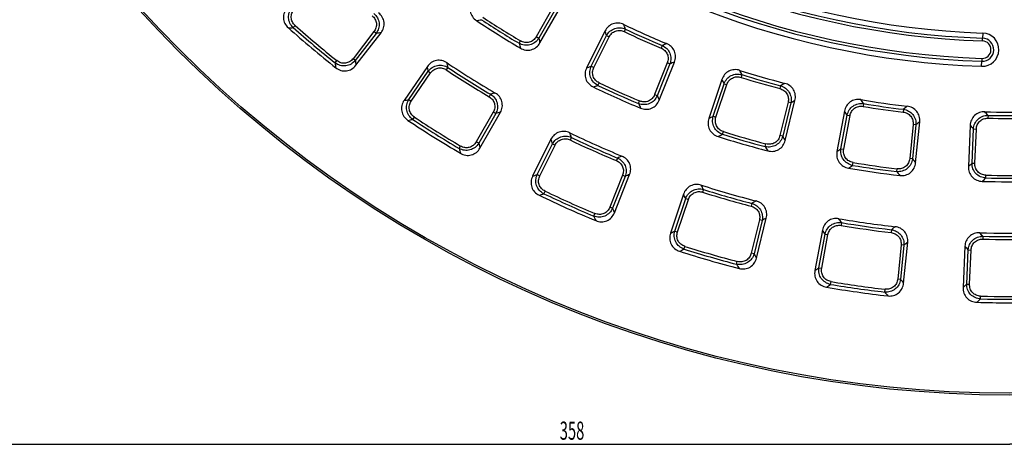
# Model space of a CAD drawing. Units: millimetres. Extents: x 0 to 841, y 0 to 594.
# Drawn here: x 90 to 253, y 141 to 212 of the extents above; entities that cross this region are included whole.
import ezdxf
from ezdxf.enums import TextEntityAlignment as Align

# ---------------------------------------------------------------- set-up
doc = ezdxf.new("R2010")
doc.units = ezdxf.units.MM
doc.header["$LTSCALE"] = 46.255
doc.layers.get('0').update_dxf_attribs({"linetype": 'CONTINUOUS'})
doc.layers.add('02___PRT_ALL_AXES', color=7, linetype='CONTINUOUS')
doc.layers.add('06___PRT_ALL_SURFS', color=7, linetype='CONTINUOUS')
doc.styles.get("Standard").update_dxf_attribs({"font": 'txt', "width": 0.5})
doc.dimstyles.new('DIMSTYLE_2', dxfattribs={"dimtxt": 3, "dimasz": 3, "dimexe": 0.18, "dimexo": 0.0625, "dimgap": 0.09, "dimtad": 1, "dimdec": 1, "dimdsep": 46, "dimtxsty": 'Standard', "dimblk": '_FILLED', "dimblk1": '_FILLED', "dimblk2": '_FILLED', "dimcen": 0.09, "dimadec": 0, "dimazin": 0, "dimtp": 0.01, "dimtm": 0.01, "dimtfac": 1, "dimtdec": 1, "dimtofl": 0, "dimtmove": 0, "dimatfit": 3, "dimldrblk": '_FILLED', "dimfxl": 1, "dimtolj": 1, "dimarcsym": 0})

# ---------------------------------------------------------------- blocks, each defined once
blk = doc.blocks.new('_FILLED')
at = {"color": 0, "linetype": 'ByBlock'}
blk.add_solid([(0, 0), (-1, 0.2), (-1, -0.2)], dxfattribs=at)
blk = doc.blocks.new('*D4')
at = {"color": 2, "linetype": 'Continuous'}
for p, q in [((74.87, 331.09), (74.87, 141.21)), ((432.87, 331.09), (432.87, 141.21)), ((74.87, 142.21), (253.87, 142.21)), ((432.87, 142.21), (253.87, 142.21))]:
    blk.add_line(p, q, dxfattribs=at)
at = {"color": 2, "linetype": 'Continuous', "xscale": 3, "yscale": 3, "zscale": 3, "rotation": 180}
blk.add_blockref('_FILLED', (74.87, 142.21), dxfattribs=at)
at = {"color": 2, "linetype": 'Continuous', "xscale": 3, "yscale": 3, "zscale": 3}
blk.add_blockref('_FILLED', (432.87, 142.21), dxfattribs=at)
at = {"color": 2, "linetype": 'Continuous', "width": 0.59589}
blk.add_text('358', height=3, dxfattribs=at).set_placement((181.56, 142.96), align=Align.CENTER)

msp = doc.modelspace()

# ---------------------------------------------------------------- linework, layer by layer
at = {"color": 7, "linetype": 'Continuous'}
for p, q in [((176.266, 208.528), (179.636, 214.437)), ((145.854, 204.825), (150.014, 210.207)), ((187.011, 210.499), (183.976, 204.411)), ((195.957, 199.052), (198.472, 205.373)), ((157.671, 204.624), (153.818, 199.018)), ((206.323, 202.5), (204.165, 196.049)), ((216.776, 192.409), (218.386, 199.018)), ((166.357, 191.153), (169.727, 197.062)), ((226.561, 197.266), (225.321, 190.578)), ((238.316, 188.728), (238.991, 195.497)), ((247.329, 194.9), (247.033, 188.104)), ((178.086, 192.599), (175.051, 186.511)), ((188.563, 180.467), (191.077, 186.788)), ((199.976, 183.531), (197.818, 177.081)), ((212.039, 172.976), (213.65, 179.585)), ((222.915, 177.599), (221.676, 170.911)), ((236.33, 168.825), (237.005, 175.594)), ((246.457, 174.917), (246.16, 168.121))]:
    msp.add_line(p, q, dxfattribs=at)
at = {"color": 9, "linetype": 'Continuous'}
for p, q in [((249.406, 210.162), (249.378, 209.318)), ((249.224, 204.665), (249.252, 205.509))]:
    msp.add_line(p, q, dxfattribs=at)
at = {"color": 7, "linetype": 'Continuous'}
for centre, radius, start, end in [((253.865, 344.588), 134.5, 226.89977, 268.10023), ((253.865, 344.588), 140, 226.89977, 268.10023), ((253.865, 344.588), 159, 236.35927, 239.44345), ((253.865, 344.588), 147.5, 244.39828, 247.40445), ((253.865, 344.588), 179, 228.26198, 231.54074), ((249.315, 207.413), 2.75, 268.10023, 88.10023), ((253.865, 344.588), 167.5, 236.2925, 239.51023), ((253.865, 344.588), 147.5, 252.39828, 255.40445), ((253.865, 344.588), 159, 244.35927, 247.44345), ((253.865, 344.588), 147.5, 260.39828, 263.40445), ((253.865, 344.588), 147.5, 268.39828, 271.40445), ((253.865, 344.588), 179, 236.26198, 239.54074), ((253.865, 344.588), 167.5, 244.2925, 247.51023), ((253.865, 344.588), 159, 252.35927, 255.44345), ((253.865, 344.588), 159, 260.35927, 263.44345), ((253.865, 344.588), 159, 268.35927, 271.44345), ((253.865, 344.588), 167.5, 252.2925, 255.51023), ((253.865, 344.588), 179, 244.26198, 247.54074), ((253.865, 344.588), 167.5, 260.2925, 263.51023), ((253.865, 344.588), 167.5, 268.2925, 271.51023), ((253.865, 344.588), 179, 252.26198, 255.54074), ((253.865, 344.588), 179, 260.26198, 263.54074), ((253.865, 344.588), 179, 268.26198, 271.54074)]:
    msp.add_arc(centre, radius, start, end, dxfattribs=at)
for points, knots in [([(165.147, 215.502), (164.971, 215.247), (164.708, 214.666), (164.687, 213.709), (165.063, 212.829), (165.523, 212.388), (165.782, 212.216)], [0, 0, 0, 0, 0.2501491, 0.4999999, 0.7498482, 1, 1, 1, 1]), ([(134.532, 214.359), (134.323, 214.13), (133.982, 213.593), (133.827, 212.649), (134.075, 211.726), (134.469, 211.225), (134.7, 211.019)], [0, 0, 0, 0, 0.2501484, 0.5, 0.7498488, 1, 1, 1, 1]), ([(150.014, 210.207), (150.2, 210.448), (150.491, 211.002), (150.573, 211.936), (150.27, 212.825), (149.856, 213.293), (149.617, 213.482)], [0, 0, 0, 0, 0.2501388, 0.5000017, 0.7498605, 1, 1, 1, 1]), ([(190.128, 211.57), (189.854, 211.701), (189.253, 211.869), (188.323, 211.754), (187.518, 211.273), (187.147, 210.771), (187.011, 210.499)], [0, 0, 0, 0, 0.2501387, 0.4999982, 0.7498619, 1, 1, 1, 1]), ([(173.031, 207.669), (173.298, 207.511), (173.896, 207.288), (174.852, 207.333), (175.704, 207.768), (176.113, 208.258), (176.266, 208.528)], [0, 0, 0, 0, 0.2501518, 0.5000001, 0.7498509, 1, 1, 1, 1]), ([(198.472, 205.373), (198.585, 205.655), (198.711, 206.267), (198.533, 207.187), (197.999, 207.957), (197.473, 208.293), (197.192, 208.41)], [0, 0, 0, 0, 0.2501381, 0.5000019, 0.7498614, 1, 1, 1, 1]), ([(160.91, 205.248), (160.657, 205.417), (160.085, 205.668), (159.146, 205.685), (158.281, 205.321), (157.843, 204.875), (157.671, 204.624)], [0, 0, 0, 0, 0.2501395, 0.4999983, 0.7498612, 1, 1, 1, 1]), ([(142.535, 204.422), (142.777, 204.229), (143.338, 203.927), (144.29, 203.839), (145.193, 204.152), (145.665, 204.58), (145.854, 204.825)], [0, 0, 0, 0, 0.2501512, 0.5, 0.7498516, 1, 1, 1, 1]), ([(183.976, 204.411), (183.837, 204.134), (183.657, 203.522), (183.77, 202.572), (184.264, 201.752), (184.782, 201.38), (185.061, 201.245)], [0, 0, 0, 0, 0.2501491, 0.4999999, 0.7498482, 1, 1, 1, 1]), ([(209.261, 203.994), (208.971, 204.086), (208.352, 204.168), (207.447, 203.925), (206.717, 203.337), (206.419, 202.788), (206.323, 202.5)], [0, 0, 0, 0, 0.2501387, 0.4999982, 0.7498619, 1, 1, 1, 1]), ([(218.386, 199.018), (218.458, 199.314), (218.499, 199.937), (218.194, 200.823), (217.558, 201.511), (216.99, 201.771), (216.696, 201.848)], [0, 0, 0, 0, 0.2501381, 0.5000019, 0.7498614, 1, 1, 1, 1]), ([(169.727, 197.062), (169.878, 197.326), (170.088, 197.915), (170.039, 198.852), (169.616, 199.689), (169.141, 200.095), (168.878, 200.25)], [0, 0, 0, 0, 0.2501388, 0.5000017, 0.7498605, 1, 1, 1, 1]), ([(153.818, 199.018), (153.642, 198.763), (153.379, 198.183), (153.358, 197.227), (153.732, 196.347), (154.191, 195.906), (154.449, 195.734)], [0, 0, 0, 0, 0.2501484, 0.5, 0.7498488, 1, 1, 1, 1]), ([(192.873, 197.751), (193.16, 197.632), (193.782, 197.495), (194.723, 197.673), (195.507, 198.222), (195.843, 198.764), (195.957, 199.052)], [0, 0, 0, 0, 0.2501518, 0.5000001, 0.7498509, 1, 1, 1, 1]), ([(229.262, 199.154), (228.962, 199.205), (228.338, 199.201), (227.476, 198.834), (226.835, 198.15), (226.616, 197.565), (226.561, 197.266)], [0, 0, 0, 0, 0.2501387, 0.4999982, 0.7498619, 1, 1, 1, 1]), ([(238.991, 195.497), (239.021, 195.8), (238.974, 196.423), (238.549, 197.258), (237.824, 197.851), (237.225, 198.029), (236.923, 198.064)], [0, 0, 0, 0, 0.2501381, 0.5000019, 0.7498614, 1, 1, 1, 1]), ([(249.742, 197.146), (249.438, 197.154), (248.82, 197.063), (248.018, 196.579), (247.478, 195.813), (247.343, 195.204), (247.329, 194.9)], [0, 0, 0, 0, 0.2501387, 0.4999982, 0.7498619, 1, 1, 1, 1]), ([(204.165, 196.049), (204.066, 195.755), (203.973, 195.124), (204.217, 194.198), (204.821, 193.456), (205.385, 193.159), (205.68, 193.065)], [0, 0, 0, 0, 0.2501491, 0.4999999, 0.7498482, 1, 1, 1, 1]), ([(181.207, 193.667), (180.933, 193.799), (180.331, 193.968), (179.4, 193.854), (178.594, 193.374), (178.222, 192.871), (178.086, 192.599)], [0, 0, 0, 0, 0.2501395, 0.4999983, 0.7498612, 1, 1, 1, 1]), ([(213.903, 190.692), (214.203, 190.614), (214.839, 190.564), (215.745, 190.871), (216.445, 191.525), (216.702, 192.108), (216.776, 192.409)], [0, 0, 0, 0, 0.2501518, 0.5000001, 0.7498509, 1, 1, 1, 1]), ([(163.125, 190.292), (163.392, 190.135), (163.99, 189.913), (164.944, 189.959), (165.796, 190.394), (166.203, 190.884), (166.357, 191.153)], [0, 0, 0, 0, 0.2501512, 0.5, 0.7498516, 1, 1, 1, 1]), ([(225.321, 190.578), (225.264, 190.273), (225.26, 189.635), (225.63, 188.752), (226.331, 188.101), (226.931, 187.885), (227.237, 187.833)], [0, 0, 0, 0, 0.2501491, 0.4999999, 0.7498482, 1, 1, 1, 1]), ([(191.077, 186.788), (191.19, 187.07), (191.317, 187.683), (191.138, 188.604), (190.602, 189.374), (190.075, 189.71), (189.793, 189.827)], [0, 0, 0, 0, 0.2501388, 0.5000017, 0.7498605, 1, 1, 1, 1]), ([(235.71, 186.628), (236.018, 186.592), (236.654, 186.632), (237.509, 187.062), (238.111, 187.806), (238.285, 188.42), (238.316, 188.728)], [0, 0, 0, 0, 0.2501518, 0.5000001, 0.7498509, 1, 1, 1, 1]), ([(247.033, 188.104), (247.019, 187.794), (247.104, 187.162), (247.593, 186.339), (248.378, 185.792), (249.002, 185.662), (249.312, 185.653)], [0, 0, 0, 0, 0.2501491, 0.4999999, 0.7498482, 1, 1, 1, 1]), ([(175.051, 186.511), (174.913, 186.234), (174.733, 185.623), (174.845, 184.673), (175.338, 183.854), (175.854, 183.481), (176.133, 183.347)], [0, 0, 0, 0, 0.2501484, 0.5, 0.7498488, 1, 1, 1, 1]), ([(202.919, 185.024), (202.628, 185.116), (202.009, 185.2), (201.102, 184.958), (200.371, 184.37), (200.073, 183.82), (199.976, 183.531)], [0, 0, 0, 0, 0.2501395, 0.4999983, 0.7498612, 1, 1, 1, 1]), ([(213.65, 179.585), (213.722, 179.881), (213.762, 180.505), (213.457, 181.392), (212.819, 182.08), (212.25, 182.339), (211.955, 182.416)], [0, 0, 0, 0, 0.2501388, 0.5000017, 0.7498605, 1, 1, 1, 1]), ([(185.482, 179.165), (185.769, 179.046), (186.391, 178.91), (187.33, 179.089), (188.112, 179.638), (188.448, 180.179), (188.563, 180.467)], [0, 0, 0, 0, 0.2501512, 0.5, 0.7498516, 1, 1, 1, 1]), ([(225.621, 179.486), (225.321, 179.538), (224.696, 179.534), (223.832, 179.168), (223.19, 178.484), (222.971, 177.898), (222.915, 177.599)], [0, 0, 0, 0, 0.2501395, 0.4999983, 0.7498612, 1, 1, 1, 1]), ([(237.005, 175.594), (237.036, 175.897), (236.989, 176.52), (236.563, 177.356), (235.835, 177.949), (235.236, 178.127), (234.933, 178.161)], [0, 0, 0, 0, 0.2501388, 0.5000017, 0.7498605, 1, 1, 1, 1]), ([(197.818, 177.081), (197.72, 176.787), (197.627, 176.157), (197.87, 175.232), (198.472, 174.49), (199.035, 174.192), (199.33, 174.098)], [0, 0, 0, 0, 0.2501484, 0.5, 0.7498488, 1, 1, 1, 1]), ([(248.874, 177.162), (248.57, 177.171), (247.951, 177.081), (247.146, 176.598), (246.606, 175.831), (246.47, 175.221), (246.457, 174.917)], [0, 0, 0, 0, 0.2501395, 0.4999983, 0.7498612, 1, 1, 1, 1]), ([(209.17, 171.258), (209.47, 171.18), (210.105, 171.132), (211.01, 171.44), (211.709, 172.092), (211.966, 172.675), (212.039, 172.976)], [0, 0, 0, 0, 0.2501512, 0.5, 0.7498516, 1, 1, 1, 1]), ([(221.676, 170.911), (221.619, 170.606), (221.615, 169.969), (221.984, 169.087), (222.684, 168.436), (223.283, 168.219), (223.588, 168.167)], [0, 0, 0, 0, 0.2501484, 0.5, 0.7498488, 1, 1, 1, 1]), ([(233.728, 166.724), (234.036, 166.689), (234.672, 166.73), (235.525, 167.16), (236.126, 167.904), (236.299, 168.517), (236.33, 168.825)], [0, 0, 0, 0, 0.2501512, 0.5, 0.7498516, 1, 1, 1, 1]), ([(246.16, 168.121), (246.147, 167.811), (246.231, 167.18), (246.72, 166.358), (247.503, 165.81), (248.126, 165.68), (248.436, 165.67)], [0, 0, 0, 0, 0.2501484, 0.5, 0.7498488, 1, 1, 1, 1])]:
    msp.add_open_spline(points, degree=3, knots=knots, dxfattribs=at)
at = {"color": 9, "linetype": 'Continuous'}
for points in [[(165.782, 212.216), (166.051, 212.266), (166.32, 212.316), (166.59, 212.367)], [(190.381, 210.815), (190.297, 211.067), (190.212, 211.318), (190.128, 211.57)], [(134.7, 211.019), (134.973, 211.031), (135.246, 211.043), (135.52, 211.055)], [(150.014, 210.207), (149.748, 210.175), (149.483, 210.143), (149.217, 210.111)], [(187.272, 209.741), (187.185, 209.994), (187.098, 210.246), (187.011, 210.499)], [(172.815, 208.461), (172.887, 208.197), (172.959, 207.933), (173.031, 207.669)], [(176.058, 209.316), (176.127, 209.053), (176.196, 208.79), (176.266, 208.528)], [(197.192, 208.41), (196.948, 208.305), (196.705, 208.2), (196.461, 208.096)], [(142.431, 205.236), (142.465, 204.964), (142.5, 204.693), (142.535, 204.422)], [(145.757, 205.634), (145.789, 205.364), (145.822, 205.094), (145.854, 204.825)], [(161.056, 204.464), (161.007, 204.725), (160.959, 204.987), (160.91, 205.248)], [(198.472, 205.373), (198.226, 205.269), (197.98, 205.165), (197.733, 205.062)], [(157.823, 203.836), (157.772, 204.099), (157.721, 204.361), (157.671, 204.624)], [(183.976, 204.411), (184.233, 204.5), (184.49, 204.588), (184.747, 204.677)], [(209.617, 203.282), (209.498, 203.519), (209.38, 203.756), (209.261, 203.994)], [(206.687, 201.786), (206.565, 202.023), (206.444, 202.262), (206.323, 202.5)], [(216.696, 201.848), (216.469, 201.71), (216.243, 201.573), (216.016, 201.435)], [(168.878, 200.25), (168.622, 200.18), (168.366, 200.11), (168.109, 200.04)], [(185.061, 201.245), (185.321, 201.332), (185.581, 201.419), (185.841, 201.507)], [(153.818, 199.018), (154.084, 199.07), (154.351, 199.121), (154.618, 199.173)], [(192.549, 198.506), (192.657, 198.254), (192.765, 198.003), (192.873, 197.751)], [(195.641, 199.804), (195.746, 199.553), (195.852, 199.303), (195.957, 199.052)], [(218.386, 199.018), (218.157, 198.881), (217.927, 198.744), (217.698, 198.608)], [(229.713, 198.499), (229.563, 198.717), (229.412, 198.936), (229.262, 199.154)], [(169.727, 197.062), (169.468, 196.993), (169.21, 196.924), (168.951, 196.856)], [(227.02, 196.609), (226.867, 196.828), (226.714, 197.047), (226.561, 197.266)], [(236.923, 198.064), (236.718, 197.896), (236.513, 197.728), (236.307, 197.561)], [(250.28, 196.559), (250.101, 196.755), (249.921, 196.95), (249.742, 197.146)], [(154.449, 195.734), (154.718, 195.784), (154.987, 195.834), (155.255, 195.884)], [(204.165, 196.049), (204.407, 196.172), (204.649, 196.295), (204.891, 196.419)], [(238.991, 195.497), (238.783, 195.33), (238.575, 195.162), (238.366, 194.995)], [(181.461, 192.911), (181.376, 193.163), (181.292, 193.415), (181.207, 193.667)], [(247.876, 194.313), (247.694, 194.509), (247.512, 194.704), (247.329, 194.9)], [(166.148, 191.94), (166.217, 191.678), (166.287, 191.415), (166.357, 191.153)], [(178.346, 191.84), (178.259, 192.092), (178.173, 192.345), (178.086, 192.599)], [(205.68, 193.065), (205.926, 193.187), (206.171, 193.309), (206.416, 193.432)], [(216.358, 193.11), (216.497, 192.876), (216.636, 192.643), (216.776, 192.409)], [(162.91, 191.083), (162.981, 190.819), (163.053, 190.555), (163.125, 190.292)], [(213.476, 191.394), (213.618, 191.16), (213.76, 190.926), (213.903, 190.692)], [(225.321, 190.578), (225.544, 190.733), (225.766, 190.889), (225.989, 191.045)], [(189.793, 189.827), (189.549, 189.722), (189.305, 189.617), (189.061, 189.512)], [(237.804, 189.364), (237.975, 189.152), (238.145, 188.94), (238.316, 188.728)], [(227.237, 187.833), (227.463, 187.989), (227.689, 188.144), (227.914, 188.3)], [(235.19, 187.264), (235.363, 187.052), (235.536, 186.84), (235.71, 186.628)], [(247.033, 188.104), (247.232, 188.289), (247.431, 188.474), (247.629, 188.66)], [(175.051, 186.511), (175.308, 186.599), (175.565, 186.687), (175.821, 186.775)], [(191.077, 186.788), (190.831, 186.683), (190.584, 186.58), (190.338, 186.476)], [(249.312, 185.653), (249.514, 185.838), (249.716, 186.023), (249.918, 186.209)], [(203.275, 184.311), (203.156, 184.548), (203.037, 184.786), (202.919, 185.024)], [(176.133, 183.347), (176.392, 183.433), (176.652, 183.52), (176.911, 183.608)], [(200.34, 182.816), (200.218, 183.054), (200.097, 183.293), (199.976, 183.531)], [(211.955, 182.416), (211.728, 182.278), (211.501, 182.14), (211.274, 182.002)], [(188.246, 181.218), (188.351, 180.968), (188.457, 180.717), (188.563, 180.467)], [(185.158, 179.918), (185.266, 179.667), (185.374, 179.416), (185.482, 179.165)], [(213.65, 179.585), (213.42, 179.447), (213.191, 179.31), (212.961, 179.173)], [(226.073, 178.83), (225.923, 179.048), (225.772, 179.267), (225.621, 179.486)], [(197.818, 177.081), (198.06, 177.203), (198.302, 177.326), (198.544, 177.45)], [(223.375, 176.941), (223.222, 177.16), (223.068, 177.379), (222.915, 177.599)], [(234.933, 178.161), (234.728, 177.993), (234.522, 177.825), (234.316, 177.657)], [(249.413, 176.575), (249.233, 176.771), (249.053, 176.966), (248.874, 177.162)], [(199.33, 174.098), (199.575, 174.22), (199.819, 174.342), (200.064, 174.464)], [(237.005, 175.594), (236.797, 175.426), (236.589, 175.258), (236.38, 175.09)], [(247.004, 174.329), (246.821, 174.525), (246.639, 174.721), (246.457, 174.917)], [(211.621, 173.675), (211.76, 173.442), (211.9, 173.209), (212.039, 172.976)], [(208.745, 171.959), (208.886, 171.725), (209.028, 171.491), (209.17, 171.258)], [(221.676, 170.911), (221.899, 171.066), (222.121, 171.221), (222.344, 171.377)], [(235.819, 169.46), (235.989, 169.248), (236.159, 169.037), (236.33, 168.825)], [(223.588, 168.167), (223.814, 168.322), (224.039, 168.477), (224.264, 168.632)], [(246.16, 168.121), (246.359, 168.306), (246.558, 168.491), (246.757, 168.676)], [(233.209, 167.359), (233.382, 167.147), (233.555, 166.936), (233.728, 166.724)], [(248.436, 165.67), (248.638, 165.855), (248.839, 166.04), (249.04, 166.225)]]:
    msp.add_open_spline(points, degree=3, dxfattribs=at)
at = {"layer": '02___PRT_ALL_AXES', "color": 7, "linetype": 'Continuous'}
for radius in [194.25, 193.957]:
    msp.add_circle((253.865, 344.588), radius, dxfattribs=at)
at = {"layer": '06___PRT_ALL_SURFS', "color": 9, "linetype": 'Continuous'}
for p, q in [((178.453, 214.465), (175.649, 209.549)), ((178.861, 214.232), (176.058, 209.316)), ((135.52, 211.055), (135.831, 211.407)), ((148.845, 210.399), (145.385, 205.921)), ((149.217, 210.111), (145.757, 205.634)), ((149.217, 210.111), (148.845, 210.399)), ((190.381, 210.815), (190.18, 210.391)), ((172.815, 208.461), (173.055, 208.865)), ((176.058, 209.316), (175.649, 209.549)), ((184.747, 204.677), (187.272, 209.741)), ((185.167, 204.467), (187.692, 209.532)), ((187.272, 209.741), (187.692, 209.532)), ((249.363, 208.865), (249.378, 209.318)), ((196.461, 208.096), (196.279, 207.663)), ((142.431, 205.236), (142.724, 205.602)), ((145.757, 205.634), (145.385, 205.921)), ((197.297, 205.236), (195.204, 199.978)), ((197.733, 205.062), (195.641, 199.804)), ((197.733, 205.062), (197.297, 205.236)), ((249.267, 205.962), (249.252, 205.509)), ((154.618, 199.173), (157.823, 203.836)), ((155.005, 198.907), (158.21, 203.57)), ((157.823, 203.836), (158.21, 203.57)), ((161.056, 204.464), (160.797, 204.072)), ((184.747, 204.677), (185.167, 204.467)), ((185.841, 201.507), (186.042, 201.931)), ((204.891, 196.419), (206.687, 201.786)), ((206.687, 201.786), (207.133, 201.636)), ((209.617, 203.282), (209.476, 202.834)), ((205.337, 196.27), (207.133, 201.636)), ((216.016, 201.435), (215.896, 200.981)), ((154.618, 199.173), (155.005, 198.907)), ((168.109, 200.04), (167.869, 199.636)), ((192.549, 198.506), (192.731, 198.939)), ((195.641, 199.804), (195.204, 199.978)), ((217.241, 198.719), (215.901, 193.221)), ((217.698, 198.608), (216.358, 193.11)), ((217.698, 198.608), (217.241, 198.719)), ((229.713, 198.499), (229.637, 198.035)), ((168.543, 197.089), (165.74, 192.173)), ((168.951, 196.856), (166.148, 191.94)), ((168.951, 196.856), (168.543, 197.089)), ((236.307, 197.561), (236.251, 197.094)), ((155.255, 195.884), (155.515, 196.276)), ((204.891, 196.419), (205.337, 196.27)), ((225.989, 191.045), (227.02, 196.609)), ((226.451, 190.96), (227.482, 196.524)), ((227.02, 196.609), (227.482, 196.524)), ((250.28, 196.559), (250.269, 196.09)), ((206.416, 193.432), (206.556, 193.88)), ((237.899, 195.042), (237.337, 189.411)), ((238.366, 194.995), (237.804, 189.364)), ((238.366, 194.995), (237.899, 195.042)), ((247.629, 188.66), (247.876, 194.313)), ((247.876, 194.313), (248.346, 194.293)), ((248.099, 188.639), (248.346, 194.293)), ((166.148, 191.94), (165.74, 192.173)), ((181.461, 192.911), (181.258, 192.487)), ((216.358, 193.11), (215.901, 193.221)), ((162.91, 191.083), (163.149, 191.487)), ((175.821, 186.775), (178.346, 191.84)), ((176.242, 186.566), (178.767, 191.63)), ((178.346, 191.84), (178.767, 191.63)), ((213.476, 191.394), (213.596, 191.849)), ((225.989, 191.045), (226.451, 190.96)), ((189.061, 189.512), (188.88, 189.078)), ((227.914, 188.3), (227.991, 188.763)), ((237.804, 189.364), (237.337, 189.411)), ((235.19, 187.264), (235.245, 187.731)), ((247.629, 188.66), (248.099, 188.639)), ((175.821, 186.775), (176.242, 186.566)), ((189.901, 186.65), (187.809, 181.392)), ((190.338, 186.476), (188.246, 181.218)), ((190.338, 186.476), (189.901, 186.65)), ((249.918, 186.209), (249.93, 186.679)), ((176.911, 183.608), (177.113, 184.031)), ((203.275, 184.311), (203.133, 183.863)), ((198.544, 177.45), (200.34, 182.816)), ((198.99, 177.3), (200.785, 182.667)), ((200.34, 182.816), (200.785, 182.667)), ((188.246, 181.218), (187.809, 181.392)), ((211.274, 182.002), (211.155, 181.548)), ((185.158, 179.918), (185.339, 180.352)), ((212.505, 179.285), (211.165, 173.787)), ((212.961, 179.173), (211.621, 173.675)), ((212.961, 179.173), (212.505, 179.285)), ((198.544, 177.45), (198.99, 177.3)), ((226.073, 178.83), (225.996, 178.366)), ((234.316, 177.657), (234.261, 177.19)), ((222.344, 171.377), (223.375, 176.941)), ((222.806, 171.291), (223.837, 176.855)), ((223.375, 176.941), (223.837, 176.855)), ((249.413, 176.575), (249.4, 176.105)), ((200.064, 174.464), (200.205, 174.912)), ((235.913, 175.137), (235.351, 169.506)), ((236.38, 175.09), (235.819, 169.46)), ((236.38, 175.09), (235.913, 175.137)), ((246.757, 168.676), (247.004, 174.329)), ((247.004, 174.329), (247.473, 174.309)), ((247.226, 168.655), (247.473, 174.309)), ((208.745, 171.959), (208.863, 172.413)), ((211.621, 173.675), (211.165, 173.787)), ((222.344, 171.377), (222.806, 171.291)), ((235.819, 169.46), (235.351, 169.506)), ((224.264, 168.632), (224.342, 169.096)), ((233.209, 167.359), (233.263, 167.826)), ((246.757, 168.676), (247.226, 168.655)), ((249.04, 166.225), (249.053, 166.695))]:
    msp.add_line(p, q, dxfattribs=at)
for centre, radius, start, end in [((253.865, 344.588), 135.345, 226.89977, 268.10023), ((253.865, 344.588), 135.798, 226.89977, 268.10023), ((253.865, 344.588), 139.155, 226.89977, 268.10023), ((253.865, 344.588), 138.702, 226.89977, 268.10023), ((253.865, 344.588), 158.428, 236.57236, 239.23037), ((253.865, 344.588), 157.958, 236.57236, 239.23037), ((253.865, 344.588), 178.428, 228.45054, 231.35219), ((253.865, 344.588), 177.958, 228.45054, 231.35219), ((253.865, 344.588), 148.542, 244.6127, 247.19003), ((253.865, 344.588), 148.072, 244.6127, 247.19003), ((249.315, 207.413), 1.905, 268.10023, 88.10023), ((249.315, 207.413), 1.452, 268.10023, 88.10023), ((253.865, 344.588), 168.542, 236.4821, 239.32063), ((253.865, 344.588), 168.072, 236.4821, 239.32063), ((253.865, 344.588), 157.958, 244.57236, 247.23037), ((253.865, 344.588), 148.542, 252.6127, 255.19003), ((253.865, 344.588), 148.072, 252.6127, 255.19003), ((253.865, 344.588), 158.428, 244.57236, 247.23037), ((253.865, 344.588), 148.072, 260.6127, 263.19003), ((253.865, 344.588), 148.542, 260.6127, 263.19003), ((253.865, 344.588), 178.428, 236.45054, 239.35219), ((253.865, 344.588), 177.958, 236.45054, 239.35219), ((253.865, 344.588), 148.542, 268.6127, 271.19003), ((253.865, 344.588), 148.072, 268.6127, 271.19003), ((253.865, 344.588), 157.958, 252.57236, 255.23037), ((253.865, 344.588), 168.542, 244.4821, 247.32063), ((253.865, 344.588), 168.072, 244.4821, 247.32063), ((253.865, 344.588), 158.428, 252.57236, 255.23037), ((253.865, 344.588), 157.958, 260.57236, 263.23037), ((253.865, 344.588), 158.428, 260.57236, 263.23037), ((253.865, 344.588), 158.428, 268.57236, 271.23037), ((253.865, 344.588), 157.958, 268.57236, 271.23037), ((253.865, 344.588), 177.958, 244.45054, 247.35219), ((253.865, 344.588), 168.542, 252.4821, 255.32063), ((253.865, 344.588), 168.072, 252.4821, 255.32063), ((253.865, 344.588), 178.428, 244.45054, 247.35219), ((253.865, 344.588), 168.542, 260.4821, 263.32063), ((253.865, 344.588), 168.072, 260.4821, 263.32063), ((253.865, 344.588), 168.542, 268.4821, 271.32063), ((253.865, 344.588), 168.072, 268.4821, 271.32063), ((253.865, 344.588), 178.428, 252.45054, 255.35219), ((253.865, 344.588), 177.958, 252.45054, 255.35219), ((253.865, 344.588), 178.428, 260.45054, 263.35219), ((253.865, 344.588), 177.958, 260.45054, 263.35219), ((253.865, 344.588), 178.428, 268.45054, 271.35219), ((253.865, 344.588), 177.958, 268.45054, 271.35219)]:
    msp.add_arc(centre, radius, start, end, dxfattribs=at)
for points, knots in [([(135.52, 211.055), (135.294, 211.264), (134.913, 211.77), (134.676, 212.688), (134.817, 213.626), (135.143, 214.169), (135.346, 214.4)], [0, 0, 0, 0, 0.2499652, 0.4999999, 0.7500348, 1, 1, 1, 1]), ([(135.831, 211.407), (135.645, 211.572), (135.329, 211.972), (135.128, 212.712), (135.251, 213.469), (135.524, 213.9), (135.692, 214.083)], [0, 0, 0, 0, 0.2501391, 0.5, 0.7498607, 1, 1, 1, 1]), ([(148.827, 213.382), (149.058, 213.188), (149.456, 212.714), (149.743, 211.833), (149.672, 210.908), (149.396, 210.354), (149.217, 210.111)], [0, 0, 0, 0, 0.2499628, 0.4999998, 0.7500368, 1, 1, 1, 1]), ([(148.533, 213.015), (148.723, 212.863), (149.052, 212.488), (149.292, 211.779), (149.226, 211.033), (148.994, 210.591), (148.845, 210.399)], [0, 0, 0, 0, 0.2501248, 0.4999998, 0.749875, 1, 1, 1, 1]), ([(187.272, 209.741), (187.412, 210.008), (187.791, 210.496), (188.59, 210.963), (189.507, 211.089), (190.107, 210.939), (190.381, 210.815)], [0, 0, 0, 0, 0.2499631, 0.5000002, 0.7500374, 1, 1, 1, 1]), ([(187.692, 209.532), (187.801, 209.749), (188.097, 210.149), (188.738, 210.534), (189.48, 210.627), (189.961, 210.495), (190.18, 210.391)], [0, 0, 0, 0, 0.2501241, 0.5000002, 0.7498761, 1, 1, 1, 1]), ([(176.058, 209.316), (175.899, 209.052), (175.481, 208.575), (174.63, 208.154), (173.682, 208.101), (173.083, 208.309), (172.815, 208.461)], [0, 0, 0, 0, 0.2499654, 0.5000001, 0.7500346, 1, 1, 1, 1]), ([(175.649, 209.549), (175.526, 209.333), (175.199, 208.94), (174.515, 208.592), (173.748, 208.558), (173.269, 208.738), (173.055, 208.865)], [0, 0, 0, 0, 0.2501403, 0.5, 0.7498599, 1, 1, 1, 1]), ([(196.279, 207.663), (196.503, 207.569), (196.922, 207.299), (197.346, 206.683), (197.488, 205.949), (197.386, 205.461), (197.297, 205.236)], [0, 0, 0, 0, 0.2501239, 0.4999998, 0.7498759, 1, 1, 1, 1]), ([(196.461, 208.096), (196.736, 207.973), (197.248, 207.627), (197.765, 206.859), (197.95, 205.952), (197.839, 205.344), (197.733, 205.062)], [0, 0, 0, 0, 0.2499626, 0.4999998, 0.7500369, 1, 1, 1, 1]), ([(145.757, 205.634), (145.563, 205.394), (145.084, 204.981), (144.184, 204.682), (143.239, 204.76), (142.676, 205.048), (142.431, 205.236)], [0, 0, 0, 0, 0.2499652, 0.5000001, 0.7500348, 1, 1, 1, 1]), ([(145.385, 205.921), (145.233, 205.724), (144.855, 205.382), (144.13, 205.132), (143.367, 205.204), (142.918, 205.447), (142.724, 205.602)], [0, 0, 0, 0, 0.2501393, 0.5, 0.7498609, 1, 1, 1, 1]), ([(157.823, 203.836), (157.999, 204.081), (158.443, 204.512), (159.301, 204.864), (160.228, 204.859), (160.801, 204.625), (161.056, 204.464)], [0, 0, 0, 0, 0.2499632, 0.5000002, 0.7500372, 1, 1, 1, 1]), ([(158.21, 203.57), (158.348, 203.77), (158.697, 204.127), (159.388, 204.418), (160.137, 204.406), (160.594, 204.207), (160.797, 204.072)], [0, 0, 0, 0, 0.250125, 0.5000002, 0.7498752, 1, 1, 1, 1]), ([(185.841, 201.507), (185.565, 201.645), (185.058, 202.026), (184.575, 202.844), (184.452, 203.786), (184.615, 204.398), (184.747, 204.677)], [0, 0, 0, 0, 0.2499654, 0.4999999, 0.7500346, 1, 1, 1, 1]), ([(186.042, 201.931), (185.818, 202.038), (185.402, 202.335), (185.003, 202.992), (184.912, 203.754), (185.056, 204.245), (185.167, 204.467)], [0, 0, 0, 0, 0.2501401, 0.5, 0.7498597, 1, 1, 1, 1]), ([(206.687, 201.786), (206.788, 202.069), (207.096, 202.605), (207.822, 203.179), (208.713, 203.431), (209.328, 203.366), (209.617, 203.282)], [0, 0, 0, 0, 0.2499631, 0.5000002, 0.7500374, 1, 1, 1, 1]), ([(207.133, 201.636), (207.21, 201.867), (207.447, 202.305), (208.029, 202.774), (208.751, 202.97), (209.245, 202.906), (209.476, 202.834)], [0, 0, 0, 0, 0.2501241, 0.5000002, 0.7498761, 1, 1, 1, 1]), ([(215.896, 200.981), (216.13, 200.919), (216.583, 200.71), (217.089, 200.16), (217.331, 199.452), (217.299, 198.955), (217.241, 198.719)], [0, 0, 0, 0, 0.2501239, 0.4999998, 0.7498759, 1, 1, 1, 1]), ([(216.016, 201.435), (216.305, 201.352), (216.86, 201.08), (217.479, 200.392), (217.789, 199.519), (217.763, 198.902), (217.698, 198.608)], [0, 0, 0, 0, 0.2499626, 0.4999998, 0.7500369, 1, 1, 1, 1]), ([(155.255, 195.884), (155.003, 196.06), (154.556, 196.508), (154.192, 197.384), (154.202, 198.332), (154.449, 198.915), (154.618, 199.173)], [0, 0, 0, 0, 0.2499652, 0.4999999, 0.7500348, 1, 1, 1, 1]), ([(155.515, 196.276), (155.308, 196.413), (154.939, 196.766), (154.637, 197.47), (154.654, 198.237), (154.864, 198.702), (155.005, 198.907)], [0, 0, 0, 0, 0.2501391, 0.5, 0.7498607, 1, 1, 1, 1]), ([(167.869, 199.636), (168.078, 199.512), (168.457, 199.187), (168.793, 198.518), (168.832, 197.77), (168.663, 197.3), (168.543, 197.089)], [0, 0, 0, 0, 0.2501248, 0.4999998, 0.749875, 1, 1, 1, 1]), ([(168.109, 200.04), (168.365, 199.881), (168.825, 199.467), (169.233, 198.634), (169.29, 197.708), (169.095, 197.121), (168.951, 196.856)], [0, 0, 0, 0, 0.2499628, 0.4999998, 0.7500368, 1, 1, 1, 1]), ([(195.641, 199.804), (195.521, 199.52), (195.173, 198.99), (194.389, 198.454), (193.458, 198.27), (192.836, 198.393), (192.549, 198.506)], [0, 0, 0, 0, 0.2499654, 0.5000001, 0.7500346, 1, 1, 1, 1]), ([(195.204, 199.978), (195.113, 199.746), (194.843, 199.312), (194.214, 198.872), (193.459, 198.731), (192.96, 198.843), (192.731, 198.939)], [0, 0, 0, 0, 0.2501403, 0.5, 0.7498599, 1, 1, 1, 1]), ([(227.02, 196.609), (227.081, 196.904), (227.311, 197.478), (227.951, 198.147), (228.798, 198.521), (229.415, 198.542), (229.713, 198.499)], [0, 0, 0, 0, 0.2499631, 0.5000002, 0.7500374, 1, 1, 1, 1]), ([(227.482, 196.524), (227.527, 196.762), (227.701, 197.229), (228.212, 197.775), (228.899, 198.07), (229.397, 198.075), (229.637, 198.035)], [0, 0, 0, 0, 0.2501241, 0.5000002, 0.7498761, 1, 1, 1, 1]), ([(236.251, 197.094), (236.492, 197.065), (236.97, 196.922), (237.547, 196.447), (237.886, 195.78), (237.923, 195.283), (237.899, 195.042)], [0, 0, 0, 0, 0.2501239, 0.4999998, 0.7498759, 1, 1, 1, 1]), ([(236.307, 197.561), (236.605, 197.519), (237.193, 197.327), (237.902, 196.731), (238.329, 195.91), (238.39, 195.295), (238.366, 194.995)], [0, 0, 0, 0, 0.2499626, 0.4999998, 0.7500369, 1, 1, 1, 1]), ([(206.416, 193.432), (206.123, 193.531), (205.569, 193.838), (204.977, 194.58), (204.723, 195.495), (204.8, 196.125), (204.891, 196.419)], [0, 0, 0, 0, 0.2499654, 0.4999999, 0.7500346, 1, 1, 1, 1]), ([(206.556, 193.88), (206.319, 193.955), (205.866, 194.192), (205.38, 194.786), (205.184, 195.528), (205.258, 196.034), (205.337, 196.27)], [0, 0, 0, 0, 0.2501401, 0.5, 0.7498597, 1, 1, 1, 1]), ([(247.876, 194.313), (247.896, 194.614), (248.043, 195.214), (248.583, 195.966), (249.37, 196.454), (249.979, 196.56), (250.28, 196.559)], [0, 0, 0, 0, 0.2499631, 0.5000002, 0.7500374, 1, 1, 1, 1]), ([(248.346, 194.293), (248.356, 194.535), (248.464, 195.022), (248.894, 195.634), (249.533, 196.021), (250.026, 196.096), (250.269, 196.09)], [0, 0, 0, 0, 0.2501241, 0.5000002, 0.7498761, 1, 1, 1, 1]), ([(166.148, 191.94), (165.989, 191.676), (165.572, 191.2), (164.723, 190.779), (163.776, 190.724), (163.178, 190.932), (162.91, 191.083)], [0, 0, 0, 0, 0.2499652, 0.5000001, 0.7500348, 1, 1, 1, 1]), ([(165.74, 192.173), (165.617, 191.957), (165.29, 191.565), (164.607, 191.217), (163.841, 191.182), (163.363, 191.361), (163.149, 191.487)], [0, 0, 0, 0, 0.2501393, 0.5, 0.7498609, 1, 1, 1, 1]), ([(178.346, 191.84), (178.487, 192.106), (178.866, 192.595), (179.667, 193.063), (180.586, 193.187), (181.186, 193.035), (181.461, 192.911)], [0, 0, 0, 0, 0.2499632, 0.5000002, 0.7500372, 1, 1, 1, 1]), ([(178.767, 191.63), (178.875, 191.847), (179.172, 192.249), (179.815, 192.633), (180.558, 192.726), (181.039, 192.592), (181.258, 192.487)], [0, 0, 0, 0, 0.250125, 0.5000002, 0.7498752, 1, 1, 1, 1]), ([(216.358, 193.11), (216.278, 192.812), (216.008, 192.238), (215.306, 191.599), (214.409, 191.286), (213.776, 191.322), (213.476, 191.394)], [0, 0, 0, 0, 0.2499654, 0.5000001, 0.7500346, 1, 1, 1, 1]), ([(215.901, 193.221), (215.842, 192.979), (215.636, 192.512), (215.074, 191.988), (214.346, 191.744), (213.837, 191.785), (213.596, 191.849)], [0, 0, 0, 0, 0.2501403, 0.5, 0.7498599, 1, 1, 1, 1]), ([(227.914, 188.3), (227.611, 188.357), (227.019, 188.583), (226.329, 189.236), (225.951, 190.107), (225.94, 190.741), (225.989, 191.045)], [0, 0, 0, 0, 0.2499654, 0.4999999, 0.7500346, 1, 1, 1, 1]), ([(227.991, 188.763), (227.746, 188.804), (227.264, 188.975), (226.7, 189.496), (226.402, 190.204), (226.406, 190.715), (226.451, 190.96)], [0, 0, 0, 0, 0.2501401, 0.5, 0.7498597, 1, 1, 1, 1]), ([(188.88, 189.078), (189.104, 188.985), (189.524, 188.715), (189.95, 188.099), (190.093, 187.364), (189.991, 186.875), (189.901, 186.65)], [0, 0, 0, 0, 0.2501248, 0.4999998, 0.749875, 1, 1, 1, 1]), ([(189.061, 189.512), (189.337, 189.39), (189.85, 189.044), (190.369, 188.276), (190.555, 187.367), (190.443, 186.758), (190.338, 186.476)], [0, 0, 0, 0, 0.2499628, 0.4999998, 0.7500368, 1, 1, 1, 1]), ([(237.804, 189.364), (237.767, 189.058), (237.579, 188.452), (236.973, 187.721), (236.128, 187.287), (235.497, 187.235), (235.19, 187.264)], [0, 0, 0, 0, 0.2499654, 0.5000001, 0.7500346, 1, 1, 1, 1]), ([(237.337, 189.411), (237.312, 189.163), (237.173, 188.671), (236.689, 188.075), (236.003, 187.731), (235.492, 187.701), (235.245, 187.731)], [0, 0, 0, 0, 0.2501403, 0.5, 0.7498599, 1, 1, 1, 1]), ([(249.918, 186.209), (249.61, 186.223), (248.992, 186.365), (248.218, 186.916), (247.722, 187.726), (247.623, 188.352), (247.629, 188.66)], [0, 0, 0, 0, 0.2499654, 0.4999999, 0.7500346, 1, 1, 1, 1]), ([(249.93, 186.679), (249.681, 186.685), (249.18, 186.787), (248.549, 187.225), (248.156, 187.884), (248.088, 188.391), (248.099, 188.639)], [0, 0, 0, 0, 0.2501401, 0.5, 0.7498597, 1, 1, 1, 1]), ([(176.911, 183.608), (176.636, 183.746), (176.131, 184.128), (175.649, 184.945), (175.526, 185.885), (175.69, 186.497), (175.821, 186.775)], [0, 0, 0, 0, 0.2499652, 0.4999999, 0.7500348, 1, 1, 1, 1]), ([(177.113, 184.031), (176.889, 184.139), (176.474, 184.436), (176.078, 185.092), (175.987, 185.853), (176.131, 186.343), (176.242, 186.566)], [0, 0, 0, 0, 0.2501391, 0.5, 0.7498607, 1, 1, 1, 1]), ([(200.34, 182.816), (200.441, 183.1), (200.749, 183.637), (201.478, 184.211), (202.37, 184.462), (202.985, 184.395), (203.275, 184.311)], [0, 0, 0, 0, 0.2499632, 0.5000002, 0.7500372, 1, 1, 1, 1]), ([(200.785, 182.667), (200.863, 182.897), (201.101, 183.336), (201.684, 183.806), (202.407, 184.001), (202.902, 183.936), (203.133, 183.863)], [0, 0, 0, 0, 0.250125, 0.5000002, 0.7498752, 1, 1, 1, 1]), ([(188.246, 181.218), (188.126, 180.934), (187.779, 180.405), (186.996, 179.87), (186.066, 179.684), (185.445, 179.806), (185.158, 179.918)], [0, 0, 0, 0, 0.2499652, 0.5000001, 0.7500348, 1, 1, 1, 1]), ([(187.809, 181.392), (187.717, 181.161), (187.448, 180.727), (186.82, 180.287), (186.067, 180.146), (185.569, 180.256), (185.339, 180.352)], [0, 0, 0, 0, 0.2501393, 0.5, 0.7498609, 1, 1, 1, 1]), ([(211.155, 181.548), (211.39, 181.486), (211.844, 181.278), (212.351, 180.727), (212.594, 180.019), (212.562, 179.521), (212.505, 179.285)], [0, 0, 0, 0, 0.2501248, 0.4999998, 0.749875, 1, 1, 1, 1]), ([(211.274, 182.002), (211.564, 181.92), (212.12, 181.648), (212.742, 180.96), (213.052, 180.086), (213.026, 179.468), (212.961, 179.173)], [0, 0, 0, 0, 0.2499628, 0.4999998, 0.7500368, 1, 1, 1, 1]), ([(200.064, 174.464), (199.772, 174.563), (199.219, 174.871), (198.628, 175.613), (198.376, 176.527), (198.453, 177.156), (198.544, 177.45)], [0, 0, 0, 0, 0.2499652, 0.4999999, 0.7500348, 1, 1, 1, 1]), ([(200.205, 174.912), (199.969, 174.987), (199.516, 175.224), (199.032, 175.819), (198.837, 176.56), (198.911, 177.065), (198.99, 177.3)], [0, 0, 0, 0, 0.2501391, 0.5, 0.7498607, 1, 1, 1, 1]), ([(223.375, 176.941), (223.436, 177.236), (223.666, 177.811), (224.308, 178.481), (225.156, 178.854), (225.775, 178.873), (226.073, 178.83)], [0, 0, 0, 0, 0.2499632, 0.5000002, 0.7500372, 1, 1, 1, 1]), ([(223.837, 176.855), (223.881, 177.094), (224.056, 177.562), (224.568, 178.108), (225.257, 178.403), (225.756, 178.407), (225.996, 178.366)], [0, 0, 0, 0, 0.250125, 0.5000002, 0.7498752, 1, 1, 1, 1]), ([(234.316, 177.657), (234.615, 177.615), (235.203, 177.424), (235.914, 176.829), (236.343, 176.007), (236.404, 175.391), (236.38, 175.09)], [0, 0, 0, 0, 0.2499628, 0.4999998, 0.7500368, 1, 1, 1, 1]), ([(234.261, 177.19), (234.503, 177.162), (234.981, 177.019), (235.56, 176.544), (235.9, 175.877), (235.937, 175.379), (235.913, 175.137)], [0, 0, 0, 0, 0.2501248, 0.4999998, 0.749875, 1, 1, 1, 1]), ([(247.004, 174.329), (247.023, 174.63), (247.171, 175.231), (247.713, 175.984), (248.501, 176.471), (249.111, 176.577), (249.413, 176.575)], [0, 0, 0, 0, 0.2499632, 0.5000002, 0.7500372, 1, 1, 1, 1]), ([(247.473, 174.309), (247.484, 174.551), (247.592, 175.039), (248.023, 175.651), (248.664, 176.038), (249.157, 176.112), (249.4, 176.105)], [0, 0, 0, 0, 0.250125, 0.5000002, 0.7498752, 1, 1, 1, 1]), ([(211.621, 173.675), (211.542, 173.378), (211.272, 172.805), (210.571, 172.166), (209.676, 171.853), (209.044, 171.887), (208.745, 171.959)], [0, 0, 0, 0, 0.2499652, 0.5000001, 0.7500348, 1, 1, 1, 1]), ([(211.165, 173.787), (211.106, 173.545), (210.9, 173.078), (210.339, 172.555), (209.613, 172.31), (209.104, 172.351), (208.863, 172.413)], [0, 0, 0, 0, 0.2501393, 0.5, 0.7498609, 1, 1, 1, 1]), ([(224.264, 168.632), (223.961, 168.69), (223.371, 168.917), (222.683, 169.57), (222.306, 170.44), (222.294, 171.073), (222.344, 171.377)], [0, 0, 0, 0, 0.2499652, 0.4999999, 0.7500348, 1, 1, 1, 1]), ([(224.342, 169.096), (224.097, 169.137), (223.616, 169.309), (223.054, 169.83), (222.757, 170.537), (222.761, 171.047), (222.806, 171.291)], [0, 0, 0, 0, 0.2501391, 0.5, 0.7498607, 1, 1, 1, 1]), ([(235.819, 169.46), (235.781, 169.154), (235.594, 168.549), (234.989, 167.819), (234.146, 167.384), (233.516, 167.33), (233.209, 167.359)], [0, 0, 0, 0, 0.2499652, 0.5000001, 0.7500348, 1, 1, 1, 1]), ([(235.351, 169.506), (235.326, 169.259), (235.187, 168.768), (234.705, 168.172), (234.02, 167.828), (233.51, 167.797), (233.263, 167.826)], [0, 0, 0, 0, 0.2501393, 0.5, 0.7498609, 1, 1, 1, 1]), ([(249.04, 166.225), (248.733, 166.24), (248.116, 166.383), (247.344, 166.934), (246.849, 167.743), (246.75, 168.368), (246.757, 168.676)], [0, 0, 0, 0, 0.2499652, 0.4999999, 0.7500348, 1, 1, 1, 1]), ([(249.053, 166.695), (248.805, 166.701), (248.305, 166.805), (247.676, 167.243), (247.283, 167.901), (247.215, 168.407), (247.226, 168.655)], [0, 0, 0, 0, 0.2501391, 0.5, 0.7498607, 1, 1, 1, 1])]:
    msp.add_open_spline(points, degree=3, knots=knots, dxfattribs=at)

# ---------------------------------------------------------------- dimensions: what is measured, and where the dimension line sits
at = {"color": 2, "linetype": 'Continuous'}
dim = msp.add_linear_dim(base=(432.865, 142.212), p1=(74.865, 331.088), p2=(432.865, 331.088), dimstyle='DIMSTYLE_2', dxfattribs=at)
dim.commit()
dim.dimension.update_dxf_attribs({"geometry": '*D4', "text_midpoint": (178.883, 144.462), "dimtype": 160})

doc.saveas('drawing.dxf')
